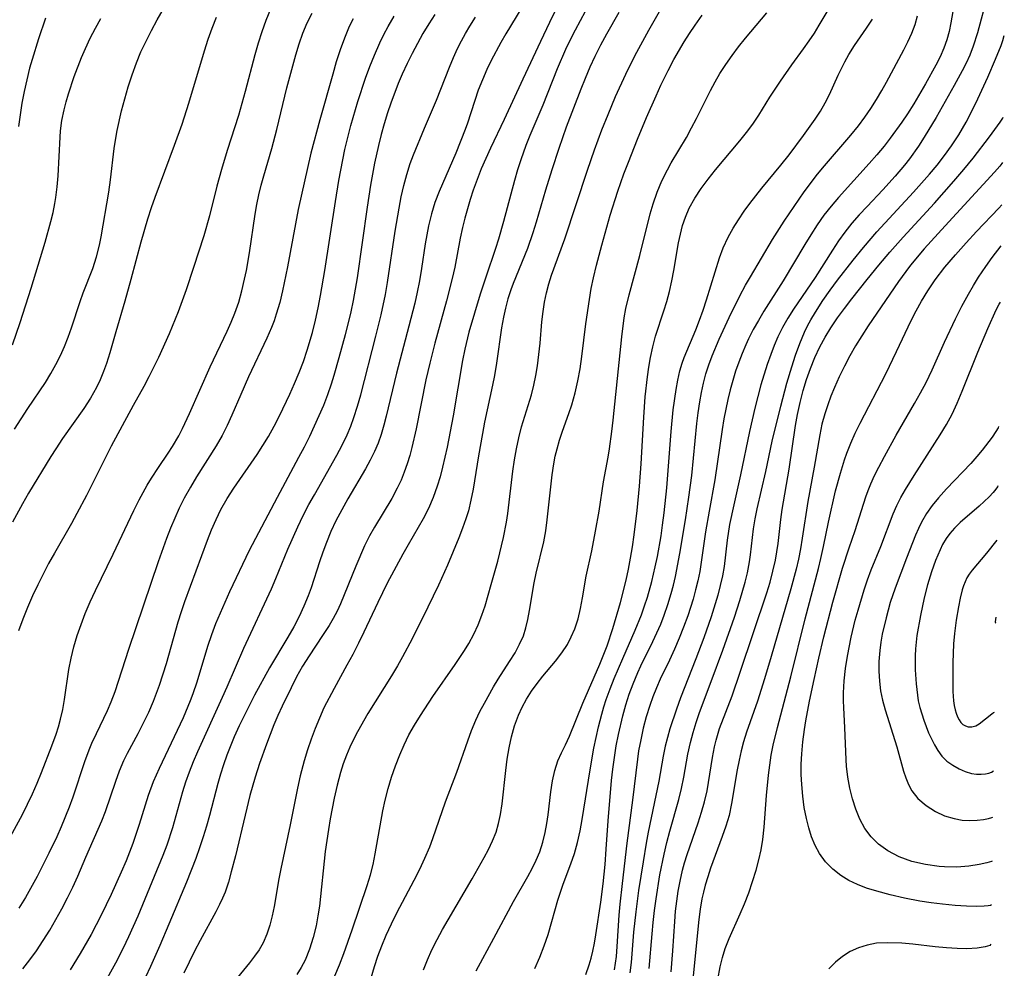
# Model space of a CAD drawing. Extents: x 1663120 to 1667310, y 2863029 to 2871231.
# Drawn here: x 1667054 to 1667208, y 2863828 to 2863977 of the extents above; entities that cross this region are included whole.
import ezdxf

# ---------------------------------------------------------------- set-up
doc = ezdxf.new("R2010")
doc.units = 0

msp = doc.modelspace()

# ---------------------------------------------------------------- linework, layer by layer
at = {"layer": 'WIL_063_Contours', "color": 0}
for points in [[(1667138.82, 2863979.42, 636), (1667137.2, 2863976.15, 636), (1667135.77, 2863973.17, 636), (1667133.02, 2863967.3, 636), (1667130.12, 2863960.97, 636), (1667127.96, 2863956.47, 636), (1667126.52, 2863953.23, 636), (1667125.86, 2863951.58, 636), (1667125.26, 2863949.92, 636), (1667124.78, 2863948.46, 636), (1667124.35, 2863946.99, 636), (1667123.95, 2863945.51, 636), (1667123.6, 2863944.03, 636), (1667123.24, 2863942.36, 636), (1667122.37, 2863937.82, 636), (1667121.97, 2863936.06, 636), (1667121.06, 2863932.57, 636), (1667119.24, 2863925.96, 636), (1667118.45, 2863922.83, 636), (1667117.87, 2863920.19, 636), (1667116.34, 2863912.55, 636), (1667115.67, 2863909.62, 636), (1667115.33, 2863908.34, 636), (1667114.95, 2863907.07, 636), (1667114.48, 2863905.76, 636), (1667113.96, 2863904.47, 636), (1667113.37, 2863903.22, 636), (1667112.51, 2863901.62, 636), (1667109.81, 2863897.15, 636), (1667109.04, 2863895.77, 636), (1667108.27, 2863894.22, 636), (1667106.89, 2863891.03, 636), (1667104.49, 2863885.15, 636), (1667103.95, 2863883.99, 636), (1667103.36, 2863882.85, 636), (1667102.72, 2863881.74, 636), (1667101.7, 2863880.17, 636), (1667099.57, 2863877.01, 636), (1667098.56, 2863875.36, 636), (1667097.63, 2863873.7, 636), (1667096.75, 2863872, 636), (1667095.36, 2863869.13, 636), (1667094.7, 2863867.66, 636), (1667094.07, 2863866.18, 636), (1667092.89, 2863863.16, 636), (1667091.81, 2863860.11, 636), (1667091.13, 2863857.98, 636), (1667090.33, 2863855.12, 636), (1667089.55, 2863852.06, 636), (1667088.06, 2863845.69, 636), (1667087.4, 2863843.17, 636), (1667086.94, 2863841.57, 636), (1667086.42, 2863840, 636), (1667086.02, 2863839.02, 636), (1667085.58, 2863838.06, 636), (1667084.98, 2863836.9, 636), (1667082.52, 2863832.43, 636), (1667081.63, 2863830.73, 636), (1667080.79, 2863829.02, 636), (1667079.97, 2863827.29, 636)], [(1667103.62, 2863826.87, 642), (1667104.34, 2863828.6, 642), (1667105.01, 2863830.37, 642), (1667106.32, 2863834.07, 642), (1667108.68, 2863841.04, 642), (1667109.17, 2863842.68, 642), (1667109.58, 2863844.33, 642), (1667109.93, 2863845.99, 642), (1667111.14, 2863852.71, 642), (1667111.5, 2863854.38, 642), (1667111.96, 2863856.19, 642), (1667112.49, 2863857.98, 642), (1667113.09, 2863859.74, 642), (1667113.76, 2863861.48, 642), (1667114.43, 2863863.03, 642), (1667115.21, 2863864.61, 642), (1667116.07, 2863866.15, 642), (1667116.99, 2863867.66, 642), (1667118.96, 2863870.6, 642), (1667122.46, 2863875.61, 642), (1667123.9, 2863877.82, 642), (1667124.57, 2863878.93, 642), (1667125.34, 2863880.37, 642), (1667126.03, 2863881.85, 642), (1667126.63, 2863883.36, 642), (1667127.12, 2863884.84, 642), (1667128.09, 2863888.14, 642), (1667129.11, 2863891.81, 642), (1667130.02, 2863895.5, 642), (1667130.49, 2863897.93, 642), (1667130.69, 2863899.26, 642), (1667131.46, 2863905.91, 642), (1667131.71, 2863907.68, 642), (1667132.01, 2863909.42, 642), (1667132.39, 2863911.13, 642), (1667132.84, 2863912.83, 642), (1667134.36, 2863917.88, 642), (1667134.73, 2863919.37, 642), (1667135.04, 2863920.88, 642), (1667135.3, 2863922.4, 642), (1667135.54, 2863924.16, 642), (1667135.72, 2863925.94, 642), (1667136.02, 2863929.27, 642), (1667136.2, 2863930.92, 642), (1667136.43, 2863932.37, 642), (1667136.73, 2863933.81, 642), (1667137.1, 2863935.23, 642), (1667137.53, 2863936.57, 642), (1667139.62, 2863942.29, 642), (1667143.15, 2863953.05, 642), (1667144.25, 2863956.22, 642), (1667145.41, 2863959.36, 642), (1667146.37, 2863961.77, 642), (1667147.55, 2863964.58, 642), (1667149.13, 2863968.06, 642), (1667149.97, 2863969.78, 642), (1667150.87, 2863971.52, 642), (1667152.74, 2863974.96, 642), (1667155.48, 2863979.77, 642)], [(1667205.69, 2863980.23, 656), (1667204.15, 2863974.53, 656), (1667203.51, 2863972.43, 656), (1667202.98, 2863971.04, 656), (1667202.41, 2863969.79, 656), (1667201.78, 2863968.57, 656), (1667200.51, 2863966.29, 656), (1667197.69, 2863961.3, 656), (1667195.85, 2863958.19, 656), (1667194.94, 2863956.77, 656), (1667193.52, 2863954.79, 656), (1667192.77, 2863953.83, 656), (1667191.28, 2863952.08, 656), (1667189.34, 2863949.97, 656), (1667186.89, 2863947.37, 656), (1667185.68, 2863946.06, 656), (1667184.52, 2863944.72, 656), (1667183.42, 2863943.34, 656), (1667182.43, 2863941.95, 656), (1667181.49, 2863940.53, 656), (1667178.75, 2863936.21, 656), (1667175.36, 2863931.28, 656), (1667174.49, 2863929.87, 656), (1667173.68, 2863928.42, 656), (1667172.94, 2863926.94, 656), (1667172.35, 2863925.56, 656), (1667171.82, 2863924.15, 656), (1667171.27, 2863922.59, 656), (1667170.29, 2863919.41, 656), (1667169.35, 2863915.77, 656), (1667168.52, 2863912.09, 656), (1667167.11, 2863905.33, 656), (1667166.03, 2863900.64, 656), (1667165.38, 2863897.53, 656), (1667165.01, 2863895.11, 656), (1667164.52, 2863890.98, 656), (1667164.25, 2863889.49, 656), (1667163.91, 2863887.99, 656), (1667163.52, 2863886.5, 656), (1667162.49, 2863883.11, 656), (1667161.34, 2863879.79, 656), (1667160.11, 2863876.49, 656), (1667157.72, 2863870.42, 656), (1667157.07, 2863868.65, 656), (1667156.05, 2863865.53, 656), (1667155.66, 2863864.19, 656), (1667155.32, 2863862.85, 656), (1667154.99, 2863861.25, 656), (1667154.3, 2863857.34, 656), (1667152.66, 2863849.36, 656), (1667152.32, 2863847.63, 656), (1667151.83, 2863844.75, 656), (1667151.15, 2863840.26, 656), (1667150.69, 2863836.92, 656), (1667150.35, 2863833.71, 656), (1667149.97, 2863828.98, 656), (1667149.79, 2863827.36, 656)], [(1667052.24, 2863847.54, 624), (1667054.71, 2863852.15, 624), (1667056.28, 2863855.36, 624), (1667057.02, 2863857.03, 624), (1667057.72, 2863858.71, 624), (1667059.33, 2863862.9, 624), (1667059.98, 2863864.72, 624), (1667060.35, 2863865.88, 624), (1667060.68, 2863867.05, 624), (1667061.02, 2863868.58, 624), (1667061.28, 2863870.13, 624), (1667061.97, 2863874.82, 624), (1667062.33, 2863876.61, 624), (1667062.77, 2863878.39, 624), (1667063.29, 2863880.15, 624), (1667063.89, 2863881.89, 624), (1667064.55, 2863883.61, 624), (1667065.32, 2863885.43, 624), (1667066.15, 2863887.23, 624), (1667068.91, 2863892.91, 624), (1667072.13, 2863899.73, 624), (1667072.97, 2863901.4, 624), (1667074.24, 2863903.7, 624), (1667074.92, 2863904.82, 624), (1667075.99, 2863906.46, 624), (1667077.55, 2863908.73, 624), (1667078.21, 2863909.77, 624), (1667079.18, 2863911.43, 624), (1667079.78, 2863912.58, 624), (1667080.88, 2863914.94, 624), (1667084.09, 2863922.23, 624), (1667086.74, 2863927.82, 624), (1667087.38, 2863929.22, 624), (1667087.96, 2863930.64, 624), (1667088.56, 2863932.38, 624), (1667089.06, 2863934.15, 624), (1667089.49, 2863935.96, 624), (1667089.77, 2863937.33, 624), (1667090.26, 2863940.11, 624), (1667091.14, 2863946.13, 624), (1667091.41, 2863947.67, 624), (1667091.72, 2863949.19, 624), (1667092.08, 2863950.68, 624), (1667092.48, 2863952.16, 624), (1667093.73, 2863956.44, 624), (1667094.53, 2863959.39, 624), (1667096.12, 2863965.91, 624), (1667097.01, 2863969.38, 624), (1667097.49, 2863971.09, 624), (1667098.03, 2863972.79, 624), (1667098.62, 2863974.46, 624), (1667099.29, 2863976.09, 624), (1667100.04, 2863977.63, 624)], [(1667053.49, 2863912.46, 618), (1667055.57, 2863915.71, 618), (1667058.32, 2863919.81, 618), (1667059.18, 2863921.2, 618), (1667059.97, 2863922.61, 618), (1667060.66, 2863924, 618), (1667061.29, 2863925.43, 618), (1667061.86, 2863926.87, 618), (1667062.38, 2863928.33, 618), (1667063.75, 2863932.48, 618), (1667064.21, 2863933.8, 618), (1667065.73, 2863937.66, 618), (1667066.3, 2863939.44, 618), (1667066.76, 2863941.27, 618), (1667067.02, 2863942.61, 618), (1667068.22, 2863949.61, 618), (1667068.49, 2863951.52, 618), (1667069.08, 2863956.43, 618), (1667069.32, 2863958.07, 618), (1667069.54, 2863959.23, 618), (1667070.23, 2863962.3, 618), (1667070.73, 2863964.21, 618), (1667071.27, 2863966.1, 618), (1667071.87, 2863967.98, 618), (1667072.55, 2863969.83, 618), (1667073.27, 2863971.55, 618), (1667074.07, 2863973.25, 618), (1667074.91, 2863974.92, 618), (1667075.81, 2863976.57, 618), (1667076.75, 2863978.2, 618)], [(1667093.54, 2863978.23, 622), (1667092.82, 2863976.49, 622), (1667092.19, 2863974.72, 622), (1667091.63, 2863972.91, 622), (1667091.11, 2863971.08, 622), (1667089.6, 2863965.37, 622), (1667089.07, 2863963.46, 622), (1667088.52, 2863961.61, 622), (1667086.75, 2863956.09, 622), (1667085.85, 2863953.16, 622), (1667085.15, 2863950.52, 622), (1667084.01, 2863945.9, 622), (1667083.08, 2863942.73, 622), (1667081.49, 2863937.8, 622), (1667080.32, 2863934.29, 622), (1667079.07, 2863930.83, 622), (1667077.69, 2863927.41, 622), (1667076.01, 2863923.71, 622), (1667074.5, 2863920.67, 622), (1667073.71, 2863919.18, 622), (1667072.03, 2863916.2, 622), (1667068.61, 2863909.83, 622), (1667064.72, 2863902.09, 622), (1667063.25, 2863899.26, 622), (1667062.39, 2863897.7, 622), (1667059.73, 2863893.06, 622), (1667058.82, 2863891.42, 622), (1667057.11, 2863888.08, 622), (1667056.31, 2863886.39, 622), (1667055.53, 2863884.57, 622), (1667054.8, 2863882.75, 622), (1667054.12, 2863880.9, 622)], [(1667119.27, 2863977.43, 630), (1667118.31, 2863975.97, 630), (1667117.39, 2863974.45, 630), (1667116.52, 2863972.89, 630), (1667115.69, 2863971.32, 630), (1667114.9, 2863969.71, 630), (1667114.16, 2863968.09, 630), (1667113.53, 2863966.59, 630), (1667112.38, 2863963.54, 630), (1667111.86, 2863962, 630), (1667111.34, 2863960.31, 630), (1667110.86, 2863958.61, 630), (1667110.43, 2863956.9, 630), (1667109.83, 2863954.13, 630), (1667109.21, 2863950.69, 630), (1667108.66, 2863947.22, 630), (1667107.09, 2863936.18, 630), (1667106.46, 2863932.61, 630), (1667106.09, 2863930.83, 630), (1667105.21, 2863927.23, 630), (1667104.25, 2863923.66, 630), (1667103.47, 2863920.89, 630), (1667103.04, 2863919.52, 630), (1667102.45, 2863917.85, 630), (1667101.81, 2863916.19, 630), (1667101.12, 2863914.55, 630), (1667099.63, 2863911.32, 630), (1667098.8, 2863909.66, 630), (1667097.94, 2863908.02, 630), (1667094.56, 2863901.79, 630), (1667090.2, 2863893.46, 630), (1667087.14, 2863886.99, 630), (1667085.64, 2863883.66, 630), (1667084.95, 2863881.98, 630), (1667084.31, 2863880.28, 630), (1667083.69, 2863878.44, 630), (1667082, 2863872.86, 630), (1667081.38, 2863871.02, 630), (1667080.97, 2863869.94, 630), (1667079.86, 2863867.29, 630), (1667076.11, 2863859.36, 630), (1667075.19, 2863857.27, 630), (1667074.41, 2863855.14, 630), (1667073, 2863850.58, 630), (1667072.49, 2863848.99, 630), (1667072, 2863847.61, 630), (1667070.93, 2863844.89, 630), (1667070.17, 2863843.1, 630), (1667068.61, 2863839.6, 630), (1667067.05, 2863836.36, 630), (1667065.46, 2863833.33, 630), (1667063.77, 2863830.36, 630), (1667062.21, 2863827.81, 630)], [(1667132.87, 2863978.48, 634), (1667130.39, 2863974.38, 634), (1667129.59, 2863973, 634), (1667128.09, 2863970.2, 634), (1667127.41, 2863968.78, 634), (1667126.7, 2863967.18, 634), (1667126.06, 2863965.55, 634), (1667124.35, 2863960.37, 634), (1667124.01, 2863959.42, 634), (1667122.52, 2863955.72, 634), (1667119.91, 2863949.68, 634), (1667119.28, 2863947.99, 634), (1667118.73, 2863946.17, 634), (1667118.27, 2863944.3, 634), (1667117.99, 2863942.91, 634), (1667117.75, 2863941.5, 634), (1667117.17, 2863937.64, 634), (1667116.85, 2863935.7, 634), (1667116.5, 2863933.95, 634), (1667116.1, 2863932.2, 634), (1667115.19, 2863928.62, 634), (1667113.27, 2863921.27, 634), (1667111.65, 2863914.51, 634), (1667111.28, 2863913.08, 634), (1667110.86, 2863911.66, 634), (1667110.37, 2863910.27, 634), (1667109.83, 2863908.98, 634), (1667109.15, 2863907.6, 634), (1667108.4, 2863906.25, 634), (1667105.63, 2863901.57, 634), (1667104.68, 2863899.87, 634), (1667103.78, 2863898.14, 634), (1667102.99, 2863896.45, 634), (1667102.28, 2863894.73, 634), (1667101.72, 2863893.23, 634), (1667101.2, 2863891.71, 634), (1667099.89, 2863887.65, 634), (1667099.45, 2863886.39, 634), (1667098.77, 2863884.74, 634), (1667098.01, 2863883.12, 634), (1667097.18, 2863881.53, 634), (1667096.27, 2863879.91, 634), (1667093.4, 2863875.09, 634), (1667091.06, 2863870.85, 634), (1667089.45, 2863867.7, 634), (1667088.64, 2863866.01, 634), (1667087.87, 2863864.31, 634), (1667086.69, 2863861.42, 634), (1667086.16, 2863859.94, 634), (1667085.7, 2863858.46, 634), (1667085.28, 2863856.97, 634), (1667084, 2863852.01, 634), (1667083.52, 2863850.31, 634), (1667083.01, 2863848.62, 634), (1667082.45, 2863846.94, 634), (1667081.85, 2863845.27, 634), (1667080.38, 2863841.53, 634), (1667077.65, 2863834.95, 634), (1667076.23, 2863831.63, 634), (1667074.75, 2863828.33, 634), (1667073.99, 2863826.69, 634)], [(1667142.79, 2863977.86, 638), (1667141.2, 2863974.93, 638), (1667140.44, 2863973.44, 638), (1667139.72, 2863971.95, 638), (1667138.39, 2863968.88, 638), (1667136.13, 2863963.2, 638), (1667134.12, 2863958.48, 638), (1667133.49, 2863956.89, 638), (1667132.69, 2863954.67, 638), (1667132.18, 2863953.07, 638), (1667131.71, 2863951.41, 638), (1667130.01, 2863945, 638), (1667129.2, 2863942.22, 638), (1667128.74, 2863940.75, 638), (1667127.21, 2863936.26, 638), (1667126.35, 2863933.63, 638), (1667125.44, 2863930.66, 638), (1667124.59, 2863927.66, 638), (1667123.96, 2863925.02, 638), (1667123.6, 2863923.25, 638), (1667122.1, 2863914.59, 638), (1667121.16, 2863909.68, 638), (1667120.45, 2863906.51, 638), (1667120.07, 2863905.02, 638), (1667119.64, 2863903.55, 638), (1667119.01, 2863901.77, 638), (1667118.26, 2863900.03, 638), (1667117.44, 2863898.46, 638), (1667115.06, 2863894.37, 638), (1667114.23, 2863892.89, 638), (1667111.82, 2863888.38, 638), (1667110.31, 2863885.32, 638), (1667108.15, 2863880.71, 638), (1667107.3, 2863878.95, 638), (1667106.42, 2863877.22, 638), (1667105.5, 2863875.51, 638), (1667103.48, 2863871.88, 638), (1667101.91, 2863868.82, 638), (1667101.19, 2863867.25, 638), (1667100.51, 2863865.62, 638), (1667099.89, 2863863.96, 638), (1667099.32, 2863862.27, 638), (1667098.8, 2863860.57, 638), (1667098.18, 2863858.18, 638), (1667097.76, 2863856.28, 638), (1667096.59, 2863850.53, 638), (1667095.13, 2863843.62, 638), (1667094.83, 2863842.08, 638), (1667094.11, 2863837.76, 638), (1667093.81, 2863836.26, 638), (1667093.44, 2863834.8, 638), (1667092.98, 2863833.39, 638), (1667092.38, 2863832.05, 638), (1667091.76, 2863830.97, 638), (1667091.04, 2863829.94, 638), (1667090.25, 2863828.93, 638), (1667088.38, 2863826.64, 638)], [(1667148.07, 2863977.7, 640), (1667146.12, 2863974.31, 640), (1667145.19, 2863972.59, 640), (1667144.31, 2863970.85, 640), (1667143.51, 2863969.15, 640), (1667142.77, 2863967.41, 640), (1667142.1, 2863965.73, 640), (1667139.83, 2863959.76, 640), (1667138.65, 2863956.45, 640), (1667137.55, 2863953.11, 640), (1667136.58, 2863949.91, 640), (1667135.12, 2863944.9, 640), (1667134.6, 2863943.21, 640), (1667133.73, 2863940.79, 640), (1667131.49, 2863935.3, 640), (1667131.13, 2863934.31, 640), (1667130.68, 2863932.89, 640), (1667130.3, 2863931.45, 640), (1667129.98, 2863929.99, 640), (1667129.7, 2863928.32, 640), (1667128.92, 2863922.79, 640), (1667128.59, 2863920.86, 640), (1667128.3, 2863919.36, 640), (1667127.03, 2863913.57, 640), (1667126.69, 2863911.82, 640), (1667126.07, 2863908.31, 640), (1667125.25, 2863903.09, 640), (1667124.91, 2863901.38, 640), (1667124.5, 2863899.69, 640), (1667124.12, 2863898.45, 640), (1667123.59, 2863896.96, 640), (1667123, 2863895.48, 640), (1667121.25, 2863891.2, 640), (1667119.83, 2863888.05, 640), (1667118.16, 2863884.6, 640), (1667115.69, 2863879.66, 640), (1667114.2, 2863876.83, 640), (1667113.41, 2863875.44, 640), (1667112.46, 2863873.86, 640), (1667108.77, 2863867.94, 640), (1667107.16, 2863865.11, 640), (1667106.54, 2863863.9, 640), (1667105.96, 2863862.68, 640), (1667105.43, 2863861.43, 640), (1667104.93, 2863860.1, 640), (1667104.5, 2863858.74, 640), (1667103.97, 2863856.72, 640), (1667103.52, 2863854.69, 640), (1667102.88, 2863851.44, 640), (1667102.6, 2863849.8, 640), (1667102.11, 2863846.36, 640), (1667101.19, 2863837.8, 640), (1667100.97, 2863836.25, 640), (1667100.69, 2863834.71, 640), (1667100.23, 2863832.87, 640), (1667099.66, 2863831.07, 640), (1667098.95, 2863829.35, 640), (1667098.36, 2863828.19, 640), (1667097.68, 2863827.07, 640)], [(1667117.48, 2863827.81, 646), (1667118.09, 2863829.36, 646), (1667118.81, 2863830.97, 646), (1667119.6, 2863832.55, 646), (1667120.44, 2863834.11, 646), (1667121.32, 2863835.66, 646), (1667125.08, 2863842.09, 646), (1667126.96, 2863845.4, 646), (1667127.63, 2863846.65, 646), (1667128.29, 2863848.01, 646), (1667128.84, 2863849.4, 646), (1667129.23, 2863850.75, 646), (1667129.52, 2863852.14, 646), (1667129.78, 2863853.83, 646), (1667130.35, 2863859.01, 646), (1667130.59, 2863860.8, 646), (1667130.89, 2863862.57, 646), (1667131.27, 2863864.32, 646), (1667131.74, 2863866.03, 646), (1667132.34, 2863867.68, 646), (1667132.92, 2863868.96, 646), (1667133.59, 2863870.19, 646), (1667134.39, 2863871.43, 646), (1667135.26, 2863872.63, 646), (1667136.18, 2863873.8, 646), (1667138.14, 2863876.17, 646), (1667139.12, 2863877.43, 646), (1667139.99, 2863878.74, 646), (1667140.61, 2863879.95, 646), (1667141.14, 2863881.21, 646), (1667141.66, 2863882.77, 646), (1667142.06, 2863884.38, 646), (1667142.38, 2863886.05, 646), (1667142.95, 2863889.45, 646), (1667143.8, 2863893.44, 646), (1667144.41, 2863896.53, 646), (1667144.95, 2863899.65, 646), (1667145.65, 2863904.22, 646), (1667146.39, 2863908.08, 646), (1667146.61, 2863909.4, 646), (1667146.97, 2863912.09, 646), (1667147.17, 2863913.88, 646), (1667148.5, 2863926.91, 646), (1667148.89, 2863929.9, 646), (1667149.16, 2863931.37, 646), (1667149.65, 2863933.49, 646), (1667151.33, 2863939.68, 646), (1667152.94, 2863946.22, 646), (1667153.4, 2863947.77, 646), (1667154.05, 2863949.59, 646), (1667154.8, 2863951.35, 646), (1667155.65, 2863953.08, 646), (1667156.26, 2863954.18, 646), (1667158.62, 2863958.17, 646), (1667159.43, 2863959.64, 646), (1667160.21, 2863961.14, 646), (1667162.4, 2863965.5, 646), (1667163.1, 2863966.85, 646), (1667163.85, 2863968.16, 646), (1667164.77, 2863969.59, 646), (1667165.76, 2863970.99, 646), (1667166.8, 2863972.36, 646), (1667167.87, 2863973.7, 646), (1667171.19, 2863977.65, 646)], [(1667125.7, 2863827.64, 648), (1667128.51, 2863832.76, 648), (1667131.57, 2863838.51, 648), (1667133.8, 2863842.42, 648), (1667134.49, 2863843.69, 648), (1667135.12, 2863844.98, 648), (1667135.66, 2863846.29, 648), (1667136.16, 2863847.8, 648), (1667136.54, 2863849.34, 648), (1667136.8, 2863850.71, 648), (1667136.99, 2863852.09, 648), (1667137.42, 2863855.69, 648), (1667137.67, 2863857.42, 648), (1667138.01, 2863859.05, 648), (1667138.48, 2863860.56, 648), (1667139.06, 2863861.8, 648), (1667139.68, 2863863.03, 648), (1667140.32, 2863864.42, 648), (1667142.43, 2863869.58, 648), (1667145.06, 2863875.68, 648), (1667146.2, 2863878.57, 648), (1667147.11, 2863881.24, 648), (1667148.29, 2863885.33, 648), (1667149.17, 2863888.82, 648), (1667149.55, 2863890.55, 648), (1667149.88, 2863892.3, 648), (1667150.18, 2863894.05, 648), (1667150.46, 2863895.94, 648), (1667150.92, 2863899.73, 648), (1667151.27, 2863903.53, 648), (1667151.52, 2863907.06, 648), (1667151.94, 2863914.34, 648), (1667152.19, 2863917.52, 648), (1667152.53, 2863920.65, 648), (1667152.76, 2863922.18, 648), (1667153.02, 2863923.7, 648), (1667153.37, 2863925.39, 648), (1667153.81, 2863927.04, 648), (1667155.11, 2863931.02, 648), (1667155.54, 2863932.46, 648), (1667155.97, 2863934.06, 648), (1667156.35, 2863935.69, 648), (1667156.68, 2863937.33, 648), (1667157.4, 2863941.66, 648), (1667157.68, 2863943.01, 648), (1667158.02, 2863944.35, 648), (1667158.46, 2863945.65, 648), (1667159.06, 2863947.06, 648), (1667159.93, 2863948.65, 648), (1667160.93, 2863950.17, 648), (1667162.03, 2863951.65, 648), (1667163.19, 2863953.1, 648), (1667167, 2863957.61, 648), (1667168.04, 2863958.91, 648), (1667169.03, 2863960.25, 648), (1667169.95, 2863961.63, 648), (1667171.7, 2863964.45, 648), (1667173.33, 2863966.96, 648), (1667175.12, 2863969.52, 648), (1667176.96, 2863972.01, 648), (1667177.85, 2863973.27, 648), (1667178.65, 2863974.49, 648), (1667179.42, 2863975.73, 648), (1667181.1, 2863978.6, 648)], [(1667200.46, 2863978.76, 654), (1667199.99, 2863976.1, 654), (1667199.73, 2863974.76, 654), (1667199.39, 2863973.45, 654), (1667198.92, 2863972.13, 654), (1667198.33, 2863970.78, 654), (1667197.66, 2863969.46, 654), (1667196.05, 2863966.57, 654), (1667194.19, 2863963.43, 654), (1667193.22, 2863961.87, 654), (1667192.35, 2863960.57, 654), (1667190.53, 2863958.03, 654), (1667189.56, 2863956.79, 654), (1667188.42, 2863955.42, 654), (1667187.24, 2863954.08, 654), (1667182.43, 2863948.77, 654), (1667181.25, 2863947.4, 654), (1667180.15, 2863945.98, 654), (1667179.09, 2863944.47, 654), (1667178.1, 2863942.93, 654), (1667177.16, 2863941.37, 654), (1667173.78, 2863935.7, 654), (1667170.76, 2863930.94, 654), (1667169.88, 2863929.5, 654), (1667169.09, 2863928.07, 654), (1667168.35, 2863926.6, 654), (1667167.92, 2863925.7, 654), (1667167.35, 2863924.35, 654), (1667166.82, 2863922.97, 654), (1667166.33, 2863921.55, 654), (1667165.87, 2863920.1, 654), (1667165.46, 2863918.64, 654), (1667165.09, 2863917.14, 654), (1667164.77, 2863915.63, 654), (1667164.48, 2863914.12, 654), (1667164.2, 2863912.4, 654), (1667163.09, 2863904.53, 654), (1667162.17, 2863899.65, 654), (1667161.61, 2863896.41, 654), (1667160.7, 2863890.18, 654), (1667160.41, 2863888.74, 654), (1667160.06, 2863887.3, 654), (1667159.67, 2863885.86, 654), (1667158.82, 2863883.23, 654), (1667158.19, 2863881.47, 654), (1667157.5, 2863879.73, 654), (1667156.76, 2863878.02, 654), (1667155.98, 2863876.33, 654), (1667154.52, 2863873.34, 654), (1667153.92, 2863871.98, 654), (1667153.38, 2863870.59, 654), (1667152.88, 2863869.19, 654), (1667152.34, 2863867.42, 654), (1667151.87, 2863865.64, 654), (1667151.47, 2863863.83, 654), (1667151.15, 2863862.1, 654), (1667150.95, 2863860.8, 654), (1667150.2, 2863854.37, 654), (1667149.3, 2863847.66, 654), (1667148.56, 2863841.35, 654), (1667148.22, 2863838.08, 654), (1667148.07, 2863836.38, 654), (1667147.75, 2863831.49, 654), (1667147.61, 2863829.91, 654), (1667147.31, 2863827.82, 654)], [(1667053.15, 2863925.68, 616), (1667054.39, 2863929.19, 616), (1667056.09, 2863934.56, 616), (1667058.27, 2863941.78, 616), (1667059.17, 2863945, 616), (1667059.52, 2863946.41, 616), (1667059.81, 2863947.83, 616), (1667059.96, 2863948.77, 616), (1667060.16, 2863950.44, 616), (1667060.29, 2863952.13, 616), (1667060.6, 2863958.19, 616), (1667060.69, 2863959.18, 616), (1667060.91, 2863960.83, 616), (1667061.24, 2863962.46, 616), (1667061.56, 2863963.72, 616), (1667061.93, 2863964.98, 616), (1667062.84, 2863967.71, 616), (1667063.97, 2863970.66, 616), (1667064.59, 2863972.11, 616), (1667065.33, 2863973.7, 616), (1667066.13, 2863975.26, 616), (1667066.99, 2863976.79, 616)], [(1667085.02, 2863976.96, 620), (1667084.34, 2863975.23, 620), (1667083.72, 2863973.47, 620), (1667083.14, 2863971.69, 620), (1667080.72, 2863963.48, 620), (1667079.65, 2863960.18, 620), (1667078.48, 2863956.87, 620), (1667075.45, 2863948.77, 620), (1667074.88, 2863947.15, 620), (1667074.31, 2863945.36, 620), (1667073.27, 2863941.77, 620), (1667071.7, 2863935.92, 620), (1667070.75, 2863932.5, 620), (1667069.33, 2863927.71, 620), (1667068.38, 2863924.42, 620), (1667067.88, 2863922.78, 620), (1667067.41, 2863921.49, 620), (1667066.89, 2863920.22, 620), (1667066.31, 2863918.98, 620), (1667065.38, 2863917.33, 620), (1667064.35, 2863915.72, 620), (1667061.01, 2863911, 620), (1667059.92, 2863909.39, 620), (1667059.14, 2863908.19, 620), (1667055.68, 2863902.45, 620), (1667054.72, 2863900.79, 620), (1667053.16, 2863897.92, 620)], [(1667058.33, 2863976.81, 614), (1667057.22, 2863973.59, 614), (1667056.22, 2863970.34, 614), (1667055.84, 2863968.98, 614), (1667055.39, 2863967.17, 614), (1667055, 2863965.36, 614), (1667054.65, 2863963.53, 614), (1667054.36, 2863961.71, 614), (1667054.11, 2863959.88, 614)], [(1667106.45, 2863976.75, 626), (1667105.85, 2863975.51, 626), (1667105.1, 2863973.7, 626), (1667104.44, 2863971.86, 626), (1667103.84, 2863969.98, 626), (1667103.27, 2863968.09, 626), (1667101.25, 2863960.94, 626), (1667099.87, 2863955.68, 626), (1667097.85, 2863946.89, 626), (1667096.22, 2863937.91, 626), (1667095.44, 2863934.15, 626), (1667094.98, 2863932.3, 626), (1667094.45, 2863930.48, 626), (1667094.1, 2863929.43, 626), (1667093.71, 2863928.39, 626), (1667092.99, 2863926.72, 626), (1667090.1, 2863920.68, 626), (1667088.87, 2863917.9, 626), (1667087.49, 2863914.66, 626), (1667086.76, 2863913.06, 626), (1667085.97, 2863911.5, 626), (1667085.02, 2863909.86, 626), (1667081.95, 2863905.03, 626), (1667081, 2863903.41, 626), (1667080.03, 2863901.65, 626), (1667079.27, 2863900.12, 626), (1667078.55, 2863898.55, 626), (1667077.88, 2863896.96, 626), (1667077.25, 2863895.35, 626), (1667075.95, 2863891.68, 626), (1667071.32, 2863877.98, 626), (1667069.17, 2863871.33, 626), (1667068.57, 2863869.74, 626), (1667067.99, 2863868.39, 626), (1667066.25, 2863864.78, 626), (1667065.55, 2863863.25, 626), (1667065.12, 2863862.21, 626), (1667064.45, 2863860.41, 626), (1667062.63, 2863854.88, 626), (1667062.05, 2863853.31, 626), (1667060.77, 2863850.19, 626), (1667060.08, 2863848.65, 626), (1667058.86, 2863846.08, 626), (1667057.01, 2863842.45, 626), (1667055.18, 2863839.16, 626), (1667054.17, 2863837.45, 626)], [(1667054.8, 2863827.97, 628), (1667055.89, 2863829.37, 628), (1667056.92, 2863830.81, 628), (1667057.98, 2863832.4, 628), (1667058.99, 2863834.03, 628), (1667059.95, 2863835.69, 628), (1667060.88, 2863837.37, 628), (1667061.76, 2863839.07, 628), (1667062.61, 2863840.78, 628), (1667063.4, 2863842.51, 628), (1667064.66, 2863845.47, 628), (1667067.15, 2863851.16, 628), (1667067.7, 2863852.61, 628), (1667069.32, 2863857.37, 628), (1667069.91, 2863858.99, 628), (1667070.58, 2863860.58, 628), (1667071.15, 2863861.74, 628), (1667072.83, 2863864.84, 628), (1667073.69, 2863866.48, 628), (1667074.49, 2863868.16, 628), (1667075.22, 2863869.88, 628), (1667076.15, 2863872.39, 628), (1667077.26, 2863875.8, 628), (1667079.1, 2863882.33, 628), (1667079.6, 2863883.95, 628), (1667080.12, 2863885.51, 628), (1667083.67, 2863895.1, 628), (1667084.32, 2863896.73, 628), (1667085.02, 2863898.34, 628), (1667085.79, 2863899.91, 628), (1667086.75, 2863901.6, 628), (1667087.79, 2863903.25, 628), (1667091.45, 2863908.51, 628), (1667092.34, 2863909.9, 628), (1667093.2, 2863911.33, 628), (1667094.1, 2863912.94, 628), (1667094.96, 2863914.59, 628), (1667096.57, 2863917.94, 628), (1667097.32, 2863919.64, 628), (1667098.03, 2863921.35, 628), (1667098.69, 2863923.08, 628), (1667099.29, 2863924.84, 628), (1667100.1, 2863927.63, 628), (1667100.57, 2863929.54, 628), (1667100.99, 2863931.47, 628), (1667101.36, 2863933.41, 628), (1667102.04, 2863937.31, 628), (1667103.7, 2863948.13, 628), (1667104.24, 2863951.4, 628), (1667104.84, 2863954.66, 628), (1667105.18, 2863956.28, 628), (1667105.63, 2863958.16, 628), (1667106.12, 2863960.04, 628), (1667107.21, 2863963.76, 628), (1667108.42, 2863967.44, 628), (1667109.09, 2863969.26, 628), (1667109.8, 2863971.05, 628), (1667110.66, 2863972.97, 628), (1667111.29, 2863974.27, 628), (1667111.97, 2863975.54, 628), (1667112.91, 2863977.14, 628)], [(1667067.19, 2863825.05, 632), (1667069.32, 2863828.89, 632), (1667070.54, 2863831.28, 632), (1667071.37, 2863833.03, 632), (1667072.82, 2863836.29, 632), (1667075.41, 2863842.47, 632), (1667076.74, 2863845.76, 632), (1667077.36, 2863847.41, 632), (1667078.25, 2863850.1, 632), (1667079.82, 2863855.73, 632), (1667080.29, 2863857.24, 632), (1667080.86, 2863858.84, 632), (1667081.48, 2863860.43, 632), (1667082.15, 2863862, 632), (1667086.05, 2863870.52, 632), (1667086.76, 2863872.13, 632), (1667089.34, 2863878.2, 632), (1667093.68, 2863887.49, 632), (1667094.39, 2863889.12, 632), (1667096.27, 2863893.67, 632), (1667097.84, 2863897.2, 632), (1667098.67, 2863898.94, 632), (1667099.55, 2863900.66, 632), (1667100.4, 2863902.22, 632), (1667103.93, 2863908.4, 632), (1667104.75, 2863909.96, 632), (1667105.53, 2863911.6, 632), (1667106.09, 2863912.93, 632), (1667106.6, 2863914.28, 632), (1667107.17, 2863916.07, 632), (1667107.67, 2863917.88, 632), (1667110.04, 2863927.05, 632), (1667110.87, 2863930.38, 632), (1667111.54, 2863933.58, 632), (1667111.86, 2863935.46, 632), (1667113.05, 2863943.48, 632), (1667113.66, 2863947.08, 632), (1667114.01, 2863948.86, 632), (1667114.4, 2863950.62, 632), (1667114.86, 2863952.35, 632), (1667115.39, 2863954.06, 632), (1667115.9, 2863955.46, 632), (1667117.63, 2863959.63, 632), (1667119.5, 2863963.97, 632), (1667121.53, 2863969.18, 632), (1667122.15, 2863970.65, 632), (1667122.81, 2863972.11, 632), (1667123.41, 2863973.29, 632), (1667124.05, 2863974.45, 632), (1667124.73, 2863975.59, 632), (1667125.63, 2863976.97, 632)], [(1667108.35, 2863823.38, 644), (1667109.81, 2863828.34, 644), (1667110.36, 2863829.97, 644), (1667110.96, 2863831.59, 644), (1667111.65, 2863833.26, 644), (1667112.46, 2863835.01, 644), (1667113.32, 2863836.74, 644), (1667116.02, 2863841.87, 644), (1667116.89, 2863843.59, 644), (1667117.71, 2863845.32, 644), (1667118.46, 2863847.08, 644), (1667118.95, 2863848.38, 644), (1667120.94, 2863854.14, 644), (1667122.68, 2863858.77, 644), (1667124.41, 2863863.67, 644), (1667125.01, 2863865.29, 644), (1667125.68, 2863866.89, 644), (1667126.32, 2863868.26, 644), (1667127.02, 2863869.6, 644), (1667128.42, 2863872.11, 644), (1667129.16, 2863873.33, 644), (1667130.96, 2863876.09, 644), (1667131.81, 2863877.47, 644), (1667132.52, 2863878.79, 644), (1667133.11, 2863880.14, 644), (1667133.51, 2863881.39, 644), (1667133.82, 2863882.68, 644), (1667134.09, 2863884.09, 644), (1667134.81, 2863888.43, 644), (1667135.13, 2863889.95, 644), (1667136.3, 2863894.83, 644), (1667136.61, 2863896.54, 644), (1667136.85, 2863898.28, 644), (1667137.63, 2863905.32, 644), (1667137.89, 2863907.06, 644), (1667138.11, 2863908.24, 644), (1667138.38, 2863909.41, 644), (1667138.76, 2863910.78, 644), (1667139.23, 2863912.16, 644), (1667140.23, 2863914.92, 644), (1667140.7, 2863916.31, 644), (1667141.21, 2863918.15, 644), (1667141.63, 2863920.03, 644), (1667141.98, 2863921.93, 644), (1667142.28, 2863923.86, 644), (1667142.91, 2863928.96, 644), (1667143.45, 2863932.78, 644), (1667143.73, 2863934.49, 644), (1667144.06, 2863936.19, 644), (1667144.55, 2863938.16, 644), (1667145.39, 2863941.27, 644), (1667146.71, 2863945.99, 644), (1667147.9, 2863949.75, 644), (1667148.85, 2863952.46, 644), (1667149.54, 2863954.27, 644), (1667150.98, 2863957.87, 644), (1667152.4, 2863961.28, 644), (1667153.87, 2863964.67, 644), (1667154.64, 2863966.34, 644), (1667155.76, 2863968.64, 644), (1667156.68, 2863970.38, 644), (1667158.25, 2863973.11, 644), (1667159.09, 2863974.44, 644), (1667159.97, 2863975.75, 644), (1667161.09, 2863977.28, 644)], [(1667134.91, 2863828.03, 650), (1667135.66, 2863829.8, 650), (1667136.35, 2863831.58, 650), (1667136.98, 2863833.37, 650), (1667137.58, 2863835.38, 650), (1667138.52, 2863838.72, 650), (1667139.36, 2863841.21, 650), (1667140.56, 2863844.41, 650), (1667141.11, 2863846.03, 650), (1667141.6, 2863847.78, 650), (1667142, 2863849.56, 650), (1667142.32, 2863851.38, 650), (1667143.54, 2863859.16, 650), (1667144.14, 2863862.54, 650), (1667144.48, 2863864.22, 650), (1667144.86, 2863865.89, 650), (1667145.37, 2863867.86, 650), (1667145.72, 2863869.02, 650), (1667146.09, 2863870.17, 650), (1667146.68, 2863871.82, 650), (1667147.33, 2863873.46, 650), (1667148.65, 2863876.57, 650), (1667150.6, 2863881, 650), (1667151.59, 2863883.43, 650), (1667152.09, 2863884.8, 650), (1667152.54, 2863886.18, 650), (1667153.23, 2863888.61, 650), (1667153.75, 2863890.91, 650), (1667154.08, 2863892.53, 650), (1667154.65, 2863895.78, 650), (1667154.89, 2863897.42, 650), (1667155.14, 2863899.36, 650), (1667155.55, 2863903.27, 650), (1667156.22, 2863912.13, 650), (1667156.56, 2863915.52, 650), (1667157, 2863918.69, 650), (1667157.27, 2863920.16, 650), (1667157.6, 2863921.59, 650), (1667157.94, 2863922.79, 650), (1667158.25, 2863923.68, 650), (1667160.09, 2863928.05, 650), (1667160.68, 2863929.57, 650), (1667161.24, 2863931.12, 650), (1667161.79, 2863932.74, 650), (1667163.81, 2863939.3, 650), (1667164.39, 2863940.89, 650), (1667165.16, 2863942.56, 650), (1667165.93, 2863943.93, 650), (1667166.78, 2863945.28, 650), (1667167.68, 2863946.61, 650), (1667168.56, 2863947.83, 650), (1667170.41, 2863950.21, 650), (1667173.41, 2863953.81, 650), (1667174.71, 2863955.43, 650), (1667176.96, 2863958.44, 650), (1667178.78, 2863961, 650), (1667179.59, 2863962.28, 650), (1667180.34, 2863963.57, 650), (1667181.03, 2863964.9, 650), (1667182.39, 2863967.9, 650), (1667183.4, 2863970, 650), (1667184.03, 2863971.12, 650), (1667184.92, 2863972.53, 650), (1667186.83, 2863975.28, 650), (1667187.76, 2863976.68, 650)], [(1667142.88, 2863827.09, 652), (1667143.39, 2863828.58, 652), (1667143.71, 2863829.65, 652), (1667143.97, 2863830.73, 652), (1667144.24, 2863832, 652), (1667144.46, 2863833.28, 652), (1667145.21, 2863838.41, 652), (1667145.6, 2863841.26, 652), (1667145.92, 2863844.33, 652), (1667146.09, 2863846.71, 652), (1667146.36, 2863851.17, 652), (1667146.88, 2863857.44, 652), (1667147.09, 2863859.26, 652), (1667147.35, 2863861.07, 652), (1667147.64, 2863862.87, 652), (1667147.99, 2863864.67, 652), (1667148.68, 2863867.59, 652), (1667149.15, 2863869.29, 652), (1667149.68, 2863870.96, 652), (1667150.28, 2863872.6, 652), (1667151, 2863874.37, 652), (1667151.49, 2863875.43, 652), (1667153.39, 2863879.24, 652), (1667154.02, 2863880.59, 652), (1667154.6, 2863881.97, 652), (1667155.15, 2863883.36, 652), (1667155.73, 2863885.03, 652), (1667156.26, 2863886.73, 652), (1667156.62, 2863888.06, 652), (1667156.93, 2863889.4, 652), (1667157.58, 2863892.99, 652), (1667158.46, 2863898.27, 652), (1667159.01, 2863901.81, 652), (1667159.45, 2863905.21, 652), (1667160.25, 2863913.36, 652), (1667160.46, 2863915.05, 652), (1667160.7, 2863916.74, 652), (1667160.97, 2863918.23, 652), (1667161.29, 2863919.7, 652), (1667161.68, 2863921.15, 652), (1667162.13, 2863922.57, 652), (1667162.64, 2863923.97, 652), (1667163.77, 2863926.57, 652), (1667165.33, 2863929.98, 652), (1667166.98, 2863933.36, 652), (1667167.87, 2863935.01, 652), (1667168.63, 2863936.31, 652), (1667172.11, 2863942.2, 652), (1667173.94, 2863945.05, 652), (1667177.07, 2863949.63, 652), (1667178.03, 2863950.97, 652), (1667178.95, 2863952.16, 652), (1667179.91, 2863953.33, 652), (1667184.36, 2863958.51, 652), (1667185.54, 2863959.99, 652), (1667186.53, 2863961.33, 652), (1667187.48, 2863962.7, 652), (1667188.37, 2863964.1, 652), (1667189.21, 2863965.51, 652), (1667189.93, 2863966.8, 652), (1667192.64, 2863971.86, 652), (1667193.28, 2863973.11, 652), (1667193.88, 2863974.47, 652), (1667194.4, 2863975.86, 652), (1667194.8, 2863977.2, 652)], [(1667152.82, 2863828.02, 658), (1667153.24, 2863833.48, 658), (1667153.4, 2863835.21, 658), (1667153.61, 2863837.09, 658), (1667153.87, 2863838.96, 658), (1667154.49, 2863842.68, 658), (1667155.14, 2863845.94, 658), (1667155.56, 2863847.75, 658), (1667156.02, 2863849.54, 658), (1667157.42, 2863854.49, 658), (1667157.86, 2863856.23, 658), (1667158.23, 2863858.01, 658), (1667158.87, 2863861.6, 658), (1667159.24, 2863863.39, 658), (1667159.66, 2863864.98, 658), (1667160.15, 2863866.55, 658), (1667160.69, 2863868.12, 658), (1667162.51, 2863872.95, 658), (1667164.32, 2863877.89, 658), (1667166.13, 2863883.03, 658), (1667166.97, 2863885.63, 658), (1667167.8, 2863888.52, 658), (1667168.16, 2863889.97, 658), (1667168.49, 2863891.7, 658), (1667168.65, 2863892.79, 658), (1667169.12, 2863896.85, 658), (1667169.37, 2863898.43, 658), (1667169.69, 2863900, 658), (1667171.04, 2863905.87, 658), (1667172.06, 2863910.58, 658), (1667173.38, 2863916.06, 658), (1667174.35, 2863919.68, 658), (1667175.11, 2863922.22, 658), (1667175.71, 2863924.07, 658), (1667176.36, 2863925.88, 658), (1667177.1, 2863927.65, 658), (1667177.58, 2863928.64, 658), (1667178.1, 2863929.6, 658), (1667178.81, 2863930.81, 658), (1667179.98, 2863932.63, 658), (1667181.11, 2863934.23, 658), (1667182.28, 2863935.81, 658), (1667184.7, 2863938.92, 658), (1667186.32, 2863940.94, 658), (1667188.44, 2863943.37, 658), (1667194.18, 2863949.61, 658), (1667196.66, 2863952.41, 658), (1667197.86, 2863953.84, 658), (1667199.01, 2863955.32, 658), (1667200.11, 2863956.83, 658), (1667201.25, 2863958.56, 658), (1667202.4, 2863960.55, 658), (1667203.34, 2863962.36, 658), (1667204.25, 2863964.22, 658), (1667205.79, 2863967.62, 658), (1667206.99, 2863970.42, 658), (1667207.87, 2863972.57, 658), (1667208.15, 2863973.34, 658), (1667208.37, 2863974.12, 658)], [(1667156.24, 2863827.49, 660), (1667156.51, 2863830.8, 660), (1667156.79, 2863835.41, 660), (1667156.92, 2863837, 660), (1667157.1, 2863838.59, 660), (1667157.33, 2863840.15, 660), (1667157.62, 2863841.7, 660), (1667158.01, 2863843.43, 660), (1667158.31, 2863844.55, 660), (1667158.72, 2863845.9, 660), (1667160.46, 2863850.84, 660), (1667161.01, 2863852.49, 660), (1667161.47, 2863854.15, 660), (1667161.85, 2863855.86, 660), (1667162.7, 2863861.05, 660), (1667163.02, 2863862.76, 660), (1667163.27, 2863863.79, 660), (1667163.82, 2863865.6, 660), (1667165.76, 2863870.73, 660), (1667167.04, 2863874.41, 660), (1667171.19, 2863886.83, 660), (1667171.71, 2863888.53, 660), (1667172.17, 2863890.23, 660), (1667172.56, 2863891.95, 660), (1667172.79, 2863893.25, 660), (1667172.97, 2863894.56, 660), (1667173.38, 2863898.34, 660), (1667173.61, 2863899.88, 660), (1667174.72, 2863906.23, 660), (1667175.7, 2863913.06, 660), (1667176, 2863914.76, 660), (1667176.4, 2863916.66, 660), (1667176.89, 2863918.53, 660), (1667177.43, 2863920.28, 660), (1667178.04, 2863922, 660), (1667178.73, 2863923.7, 660), (1667179.51, 2863925.35, 660), (1667180.33, 2863926.88, 660), (1667181.23, 2863928.36, 660), (1667182.26, 2863929.89, 660), (1667183.36, 2863931.38, 660), (1667184.52, 2863932.89, 660), (1667186.9, 2863935.89, 660), (1667188.75, 2863938.17, 660), (1667190.44, 2863940.18, 660), (1667192.55, 2863942.55, 660), (1667197.45, 2863947.88, 660), (1667200.48, 2863951.32, 660), (1667202.02, 2863953.14, 660), (1667203.49, 2863954.93, 660), (1667206.05, 2863958.23, 660), (1667207.73, 2863960.57, 660), (1667208.12, 2863961.19, 660), (1667208.18, 2863961.35, 660)], [(1667208.08, 2863954.22, 662), (1667207.99, 2863954.06, 662), (1667207.66, 2863953.67, 662), (1667206.84, 2863952.74, 662), (1667199.11, 2863944.34, 662), (1667195.84, 2863940.7, 662), (1667193.71, 2863938.14, 662), (1667192.94, 2863937.15, 662), (1667191.82, 2863935.62, 662), (1667187.04, 2863928.66, 662), (1667186.05, 2863927.11, 662), (1667185.1, 2863925.54, 662), (1667184.2, 2863923.94, 662), (1667183.35, 2863922.32, 662), (1667182.55, 2863920.66, 662), (1667181.8, 2863918.99, 662), (1667181.24, 2863917.64, 662), (1667180.73, 2863916.27, 662), (1667180.27, 2863914.89, 662), (1667179.84, 2863913.25, 662), (1667179.49, 2863911.58, 662), (1667178.61, 2863906.53, 662), (1667177.63, 2863901.13, 662), (1667176.76, 2863895.43, 662), (1667176.48, 2863893.76, 662), (1667176.16, 2863892.11, 662), (1667175.8, 2863890.56, 662), (1667174.96, 2863887.49, 662), (1667171.89, 2863876.88, 662), (1667170.84, 2863873.38, 662), (1667169.74, 2863869.91, 662), (1667168.05, 2863865.01, 662), (1667167.57, 2863863.54, 662), (1667167.19, 2863862.1, 662), (1667166.86, 2863860.63, 662), (1667166.58, 2863859.15, 662), (1667165.7, 2863853.88, 662), (1667165.29, 2863852.01, 662), (1667164.8, 2863850.34, 662), (1667164.24, 2863848.68, 662), (1667162.41, 2863843.72, 662), (1667161.97, 2863842.39, 662), (1667161.57, 2863841.05, 662), (1667161.29, 2863839.99, 662), (1667161.05, 2863838.93, 662), (1667160.77, 2863837.33, 662), (1667160.55, 2863835.72, 662), (1667159.65, 2863826.35, 662)], [(1667163.52, 2863826.29, 664), (1667163.9, 2863828.3, 664), (1667164.26, 2863829.75, 664), (1667164.7, 2863831.17, 664), (1667165.3, 2863832.73, 664), (1667167.02, 2863836.58, 664), (1667167.69, 2863838.17, 664), (1667168.37, 2863839.9, 664), (1667168.98, 2863841.67, 664), (1667169.53, 2863843.45, 664), (1667169.95, 2863845.03, 664), (1667170.31, 2863846.62, 664), (1667170.58, 2863848.22, 664), (1667170.81, 2863850.16, 664), (1667171.17, 2863855.14, 664), (1667171.46, 2863858.31, 664), (1667171.66, 2863859.88, 664), (1667171.89, 2863861.45, 664), (1667172.19, 2863863, 664), (1667172.86, 2863865.76, 664), (1667174.96, 2863873.69, 664), (1667177.22, 2863882.79, 664), (1667179.29, 2863890.68, 664), (1667179.65, 2863892.21, 664), (1667180.06, 2863894.12, 664), (1667180.84, 2863897.92, 664), (1667181.97, 2863902.82, 664), (1667182.72, 2863905.61, 664), (1667183.36, 2863907.69, 664), (1667183.71, 2863908.7, 664), (1667184.35, 2863910.29, 664), (1667185.05, 2863911.87, 664), (1667185.81, 2863913.42, 664), (1667189.84, 2863921.15, 664), (1667191.51, 2863924.62, 664), (1667193.79, 2863929.5, 664), (1667194.57, 2863931.03, 664), (1667195.39, 2863932.54, 664), (1667196.38, 2863934.14, 664), (1667197.56, 2863935.86, 664), (1667199.08, 2863937.84, 664), (1667200.72, 2863939.8, 664), (1667202.39, 2863941.68, 664), (1667204, 2863943.42, 664), (1667207.51, 2863947.09, 664), (1667207.98, 2863947.62, 664)], [(1667206.37, 2863837.97, 666), (1667206.22, 2863837.91, 666), (1667205.82, 2863837.85, 666), (1667205.2, 2863837.79, 666), (1667203.98, 2863837.76, 666), (1667202.45, 2863837.79, 666), (1667200.66, 2863837.9, 666), (1667198.69, 2863838.09, 666), (1667196.94, 2863838.3, 666), (1667195.15, 2863838.58, 666), (1667192.77, 2863839.03, 666), (1667190.49, 2863839.55, 666), (1667188.4, 2863840.11, 666), (1667186.81, 2863840.63, 666), (1667185.4, 2863841.19, 666), (1667184.06, 2863841.82, 666), (1667182.81, 2863842.57, 666), (1667181.53, 2863843.57, 666), (1667180.41, 2863844.73, 666), (1667179.46, 2863846.04, 666), (1667178.78, 2863847.3, 666), (1667178.22, 2863848.65, 666), (1667177.77, 2863850.06, 666), (1667177.4, 2863851.52, 666), (1667177.06, 2863853.25, 666), (1667176.82, 2863855.03, 666), (1667176.66, 2863856.82, 666), (1667176.6, 2863858.42, 666), (1667176.6, 2863860.02, 666), (1667176.67, 2863861.63, 666), (1667176.83, 2863863.54, 666), (1667177.08, 2863865.45, 666), (1667177.3, 2863866.82, 666), (1667177.9, 2863869.9, 666), (1667178.6, 2863873.26, 666), (1667179.34, 2863876.62, 666), (1667180.12, 2863879.97, 666), (1667181.53, 2863885.39, 666), (1667183.07, 2863890.72, 666), (1667184.07, 2863893.89, 666), (1667185.01, 2863896.61, 666), (1667186.69, 2863901.86, 666), (1667187.07, 2863902.89, 666), (1667187.48, 2863903.92, 666), (1667188.07, 2863905.24, 666), (1667188.72, 2863906.55, 666), (1667189.6, 2863908.22, 666), (1667191.47, 2863911.54, 666), (1667194.33, 2863916.5, 666), (1667195.26, 2863918.17, 666), (1667196.12, 2863919.8, 666), (1667197.06, 2863921.75, 666), (1667199.03, 2863926.12, 666), (1667200.74, 2863929.76, 666), (1667201.73, 2863931.72, 666), (1667202.76, 2863933.64, 666), (1667203.55, 2863934.99, 666), (1667204.35, 2863936.26, 666), (1667205.48, 2863937.95, 666), (1667206.48, 2863939.34, 666), (1667207.89, 2863941.16, 666)], [(1667206.47, 2863844.85, 668), (1667206.35, 2863844.78, 668), (1667205.65, 2863844.58, 668), (1667204.44, 2863844.31, 668), (1667202.83, 2863844.05, 668), (1667200.92, 2863843.91, 668), (1667199.01, 2863843.93, 668), (1667198.17, 2863843.99, 668), (1667196.02, 2863844.29, 668), (1667193.91, 2863844.8, 668), (1667191.93, 2863845.52, 668), (1667190.14, 2863846.43, 668), (1667188.67, 2863847.5, 668), (1667187.53, 2863848.66, 668), (1667186.56, 2863849.95, 668), (1667185.76, 2863851.41, 668), (1667185.12, 2863852.97, 668), (1667184.6, 2863854.6, 668), (1667184.2, 2863856.27, 668), (1667183.89, 2863857.98, 668), (1667183.69, 2863859.71, 668), (1667183.62, 2863860.69, 668), (1667183.44, 2863865.74, 668), (1667183.24, 2863868.85, 668), (1667183.21, 2863870.01, 668), (1667183.22, 2863871.18, 668), (1667183.33, 2863873.09, 668), (1667183.54, 2863875.01, 668), (1667183.82, 2863876.93, 668), (1667184.4, 2863879.89, 668), (1667185.04, 2863882.55, 668), (1667185.48, 2863884.15, 668), (1667186.45, 2863887.33, 668), (1667186.98, 2863888.9, 668), (1667187.56, 2863890.44, 668), (1667189.03, 2863894.1, 668), (1667190.98, 2863899.22, 668), (1667191.56, 2863900.55, 668), (1667192.2, 2863901.8, 668), (1667192.89, 2863903.03, 668), (1667194.25, 2863905.24, 668), (1667198.34, 2863911.61, 668), (1667199.32, 2863913.2, 668), (1667200.22, 2863914.84, 668), (1667201.01, 2863916.53, 668), (1667201.8, 2863918.41, 668), (1667204.24, 2863924.52, 668), (1667205.8, 2863928.24, 668), (1667207.12, 2863931.17, 668), (1667207.57, 2863932.07, 668), (1667207.76, 2863932.38, 668)], [(1667207.47, 2863912.92, 670), (1667207.39, 2863912.69, 670), (1667207.03, 2863912.11, 670), (1667206.45, 2863911.25, 670), (1667204.93, 2863909.21, 670), (1667204.09, 2863908.19, 670), (1667203.11, 2863907.09, 670), (1667199.3, 2863903.11, 670), (1667198.07, 2863901.75, 670), (1667197.06, 2863900.51, 670), (1667196.18, 2863899.26, 670), (1667195.41, 2863897.94, 670), (1667194.92, 2863896.92, 670), (1667194.46, 2863895.86, 670), (1667193.06, 2863892.3, 670), (1667191.27, 2863887.57, 670), (1667190.53, 2863885.33, 670), (1667189.86, 2863882.93, 670), (1667189.28, 2863880.38, 670), (1667189.05, 2863879.1, 670), (1667188.88, 2863877.81, 670), (1667188.74, 2863876.1, 670), (1667188.74, 2863874.57, 670), (1667188.83, 2863873.04, 670), (1667189.02, 2863871.53, 670), (1667189.31, 2863870.04, 670), (1667189.71, 2863868.54, 670), (1667191.57, 2863862.73, 670), (1667192.61, 2863858.92, 670), (1667192.96, 2863857.86, 670), (1667193.38, 2863856.84, 670), (1667193.89, 2863855.87, 670), (1667194.84, 2863854.67, 670), (1667196.12, 2863853.57, 670), (1667197.61, 2863852.62, 670), (1667199.03, 2863851.95, 670), (1667200.5, 2863851.49, 670), (1667201.77, 2863851.27, 670), (1667202.98, 2863851.2, 670), (1667204.1, 2863851.23, 670), (1667205.12, 2863851.35, 670), (1667205.92, 2863851.5, 670), (1667206.42, 2863851.65, 670), (1667206.57, 2863851.73, 670)], [(1667207.34, 2863903.61, 672), (1667207.3, 2863903.44, 672), (1667207.06, 2863903.07, 672), (1667206.63, 2863902.55, 672), (1667205.98, 2863901.88, 672), (1667204.42, 2863900.42, 672), (1667201.48, 2863897.86, 672), (1667200.57, 2863896.97, 672), (1667199.83, 2863896.14, 672), (1667199.26, 2863895.34, 672), (1667198.72, 2863894.41, 672), (1667198.32, 2863893.6, 672), (1667197.6, 2863891.91, 672), (1667196.96, 2863890.16, 672), (1667196.34, 2863888.12, 672), (1667195.82, 2863886.05, 672), (1667195.24, 2863883.3, 672), (1667194.69, 2863880.17, 672), (1667194.46, 2863878.07, 672), (1667194.41, 2863876.97, 672), (1667194.42, 2863874.79, 672), (1667194.56, 2863872.6, 672), (1667194.76, 2863870.83, 672), (1667194.91, 2863869.95, 672), (1667195.15, 2863868.92, 672), (1667195.44, 2863867.9, 672), (1667195.77, 2863866.9, 672), (1667196.53, 2863864.92, 672), (1667196.96, 2863863.97, 672), (1667197.43, 2863863.03, 672), (1667197.95, 2863862.14, 672), (1667198.61, 2863861.27, 672), (1667199.4, 2863860.51, 672), (1667200.31, 2863859.84, 672), (1667201.3, 2863859.27, 672), (1667202.26, 2863858.85, 672), (1667203.23, 2863858.58, 672), (1667204.02, 2863858.47, 672), (1667204.76, 2863858.45, 672), (1667205.42, 2863858.51, 672), (1667205.97, 2863858.63, 672), (1667206.37, 2863858.77, 672), (1667206.62, 2863858.93, 672), (1667206.68, 2863859.05, 672)], [(1667207.21, 2863895.11, 674), (1667205.58, 2863893.06, 674), (1667203.35, 2863890.42, 674), (1667202.88, 2863889.79, 674), (1667202.52, 2863889.18, 674), (1667202.25, 2863888.59, 674), (1667202.01, 2863887.97, 674), (1667201.8, 2863887.34, 674), (1667201.46, 2863886.03, 674), (1667201.19, 2863884.67, 674), (1667200.86, 2863882.59, 674), (1667200.59, 2863880.5, 674), (1667200.42, 2863878.84, 674), (1667200.32, 2863875.9, 674), (1667200.3, 2863873.65, 674), (1667200.34, 2863871.4, 674), (1667200.44, 2863869.94, 674), (1667200.53, 2863869.23, 674), (1667200.67, 2863868.54, 674), (1667200.83, 2863867.99, 674), (1667201.04, 2863867.46, 674), (1667201.28, 2863866.98, 674), (1667201.57, 2863866.55, 674), (1667201.89, 2863866.23, 674), (1667202.28, 2863866, 674), (1667202.73, 2863865.88, 674), (1667203.31, 2863865.88, 674), (1667203.9, 2863866.05, 674), (1667204.46, 2863866.36, 674), (1667206.41, 2863867.91, 674), (1667206.7, 2863868.12, 674), (1667206.81, 2863868.17, 674)], [(1667207.03, 2863883.05, 676), (1667206.95, 2863882.31, 676), (1667206.96, 2863882.23, 676), (1667207.02, 2863882.16, 676)], [(1667206.28, 2863831.83, 664), (1667206.12, 2863831.63, 664), (1667205.37, 2863831.4, 664), (1667204.13, 2863831.22, 664), (1667202.48, 2863831.13, 664), (1667200.97, 2863831.16, 664), (1667199.31, 2863831.27, 664), (1667197.56, 2863831.44, 664), (1667194.06, 2863831.85, 664), (1667192.34, 2863832, 664), (1667190.11, 2863832.07, 664), (1667188.38, 2863831.97, 664), (1667186.9, 2863831.7, 664), (1667185.54, 2863831.27, 664), (1667184.25, 2863830.67, 664), (1667183.05, 2863829.91, 664), (1667181.94, 2863829.01, 664), (1667180.92, 2863827.99, 664)]]:
    msp.add_polyline3d(points, dxfattribs=at)

doc.saveas('drawing.dxf')
